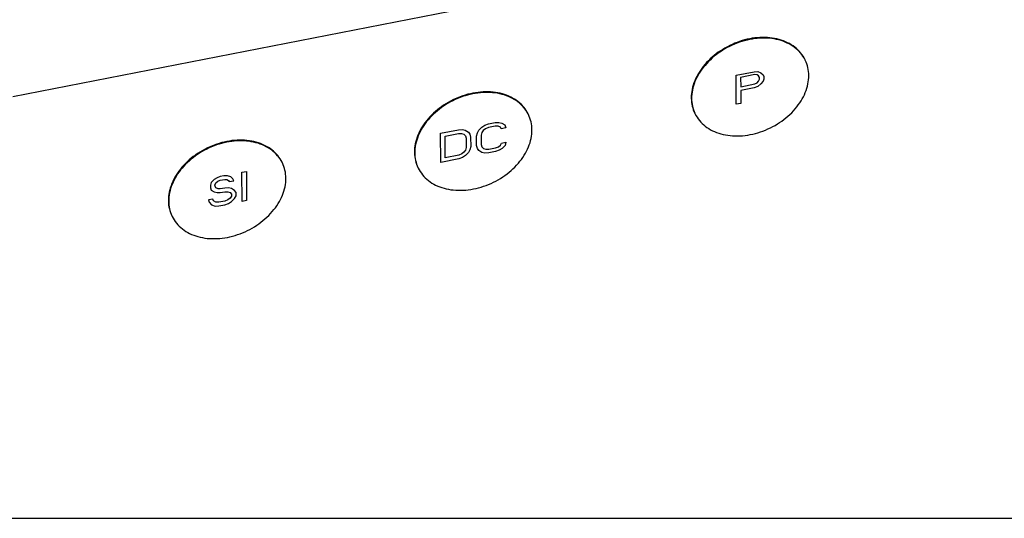
# Paper-space layout '10004648040_1_3' of a CAD drawing. Units: inches. Extents: x 0 to 34, y 0 to 22.
# Drawn here: x 10.6 to 14.2, y 0 to 1.8 of the extents above; entities that cross this region are included whole.
import ezdxf

# ---------------------------------------------------------------- set-up
doc = ezdxf.new("R2010")
doc.units = ezdxf.units.IN
doc.header["$LTSCALE"] = 1.87
doc.header["$MEASUREMENT"] = 0
doc.layers.get('0').update_dxf_attribs({"linetype": 'CONTINUOUS'})

psp = doc.layouts.new('10004648040_1_3')

# ---------------------------------------------------------------- linework, layer by layer
at = {"color": 7, "linetype": 'CONTINUOUS'}
for p, q in [((10.6081, 1.5491), (14.2493, 2.2646)), ((13.2645, 1.628), (13.3304, 1.6409)), ((13.2652, 1.521), (13.2645, 1.628)), ((13.3332, 1.6301), (13.2811, 1.6198)), ((13.3304, 1.6409), (13.3442, 1.6414)), ((13.3415, 1.6294), (13.3332, 1.6301)), ((13.347, 1.626), (13.3415, 1.6294)), ((13.3442, 1.6414), (13.3552, 1.6367)), ((13.3552, 1.6367), (13.3635, 1.6292)), ((13.3635, 1.6292), (13.3663, 1.6229)), ((13.2811, 1.6198), (13.2813, 1.5857)), ((13.2813, 1.5857), (13.3335, 1.5959)), ((13.3335, 1.5959), (13.3417, 1.5998)), ((13.3417, 1.5998), (13.3472, 1.6055)), ((13.3555, 1.5957), (13.3445, 1.5867)), ((13.3498, 1.6197), (13.347, 1.626)), ((13.3472, 1.6055), (13.3499, 1.6128)), ((13.3499, 1.6128), (13.3498, 1.6197)), ((13.3636, 1.6064), (13.3555, 1.5957)), ((13.3663, 1.6138), (13.3636, 1.6064)), ((13.3663, 1.6229), (13.3663, 1.6138)), ((13.3308, 1.5817), (13.2814, 1.572)), ((13.2814, 1.572), (13.2817, 1.5242)), ((13.3445, 1.5867), (13.3308, 1.5817)), ((13.2817, 1.5242), (13.2652, 1.521)), ((12.3415, 1.4443), (12.3552, 1.4493)), ((12.3552, 1.4493), (12.3799, 1.4541)), ((12.3799, 1.4541), (12.3936, 1.4545)), ((12.3936, 1.4545), (12.4046, 1.4522)), ((12.4046, 1.4522), (12.4157, 1.4452)), ((12.1795, 1.4147), (12.2454, 1.4277)), ((12.1802, 1.3077), (12.1795, 1.4147)), ((12.196, 1.4043), (12.2454, 1.414)), ((12.2454, 1.4277), (12.2591, 1.4281)), ((12.2454, 1.414), (12.2564, 1.4139)), ((12.2564, 1.4139), (12.2647, 1.411)), ((12.2591, 1.4281), (12.2701, 1.4257)), ((12.2647, 1.411), (12.2702, 1.4052)), ((12.2701, 1.4257), (12.2812, 1.4188)), ((12.2812, 1.4188), (12.2867, 1.4107)), ((12.2867, 1.4107), (12.2895, 1.3999)), ((12.3115, 1.4042), (12.3142, 1.4161)), ((12.3142, 1.4161), (12.3196, 1.4263)), ((12.3196, 1.4263), (12.3305, 1.4376)), ((12.3306, 1.4171), (12.328, 1.4074)), ((12.3305, 1.4376), (12.3415, 1.4443)), ((12.3361, 1.425), (12.3306, 1.4171)), ((12.3443, 1.4312), (12.3361, 1.425)), ((12.3553, 1.4356), (12.3443, 1.4312)), ((12.38, 1.4405), (12.3553, 1.4356)), ((12.391, 1.4403), (12.38, 1.4405)), ((12.3992, 1.4374), (12.391, 1.4403)), ((12.402, 1.4311), (12.3992, 1.4374)), ((12.4185, 1.4344), (12.402, 1.4311)), ((12.4157, 1.4452), (12.4185, 1.4344)), ((12.1966, 1.3246), (12.196, 1.4043)), ((12.2702, 1.4052), (12.2731, 1.3967)), ((12.2731, 1.3967), (12.2733, 1.3625)), ((12.2895, 1.3999), (12.2897, 1.3657)), ((12.3117, 1.3701), (12.3115, 1.4042)), ((12.328, 1.4074), (12.3282, 1.3733)), ((12.3997, 1.3714), (12.4024, 1.3788)), ((12.4024, 1.3788), (12.4188, 1.382)), ((12.4188, 1.382), (12.4162, 1.3701)), ((12.2569, 1.3388), (12.246, 1.3343)), ((12.2651, 1.3449), (12.2569, 1.3388)), ((12.2706, 1.3529), (12.2651, 1.3449)), ((12.2733, 1.3625), (12.2706, 1.3529)), ((12.2816, 1.3436), (12.2707, 1.3324)), ((12.2871, 1.3538), (12.2816, 1.3436)), ((12.2897, 1.3657), (12.2871, 1.3538)), ((12.3145, 1.3592), (12.3117, 1.3701)), ((12.3201, 1.3512), (12.3145, 1.3592)), ((12.3311, 1.3442), (12.3201, 1.3512)), ((12.3282, 1.3733), (12.331, 1.3647)), ((12.331, 1.3647), (12.3365, 1.359)), ((12.3421, 1.3418), (12.3311, 1.3442)), ((12.3365, 1.359), (12.3448, 1.356)), ((12.3559, 1.3423), (12.3421, 1.3418)), ((12.3448, 1.356), (12.3558, 1.3559)), ((12.3558, 1.3559), (12.3805, 1.3608)), ((12.3806, 1.3471), (12.3559, 1.3423)), ((12.3805, 1.3608), (12.3915, 1.3652)), ((12.3943, 1.3521), (12.3806, 1.3471)), ((12.3915, 1.3652), (12.3997, 1.3714)), ((12.4052, 1.3588), (12.3943, 1.3521)), ((12.4162, 1.3701), (12.4052, 1.3588)), ((12.2461, 1.3207), (12.1802, 1.3077)), ((12.246, 1.3343), (12.1966, 1.3246)), ((12.2598, 1.3256), (12.2461, 1.3207)), ((12.2707, 1.3324), (12.2598, 1.3256)), ((11.4495, 1.2713), (11.466, 1.2745)), ((11.4502, 1.1643), (11.4495, 1.2713)), ((11.466, 1.2745), (11.4667, 1.1675)), ((11.337, 1.2332), (11.3344, 1.2236)), ((11.348, 1.2445), (11.337, 1.2332)), ((11.3589, 1.2512), (11.348, 1.2445)), ((11.3508, 1.2245), (11.3535, 1.2319)), ((11.3535, 1.2319), (11.3617, 1.2381)), ((11.3699, 1.2556), (11.3589, 1.2512)), ((11.3617, 1.2381), (11.37, 1.242)), ((11.3836, 1.2583), (11.3699, 1.2556)), ((11.37, 1.242), (11.3864, 1.2452)), ((11.3973, 1.2588), (11.3836, 1.2583)), ((11.3864, 1.2452), (11.3947, 1.2446)), ((11.3947, 1.2446), (11.4002, 1.2411)), ((11.4084, 1.2541), (11.3973, 1.2588)), ((11.4002, 1.2411), (11.403, 1.2371)), ((11.403, 1.2371), (11.4195, 1.2403)), ((11.4167, 1.2466), (11.4084, 1.2541)), ((11.4195, 1.2403), (11.4167, 1.2466)), ((11.3344, 1.2236), (11.3344, 1.2145)), ((11.3344, 1.2145), (11.3372, 1.2059)), ((11.3372, 1.2059), (11.3483, 1.199)), ((11.3483, 1.199), (11.3593, 1.1966)), ((11.3509, 1.22), (11.3508, 1.2245)), ((11.3537, 1.2137), (11.3509, 1.22)), ((11.3619, 1.2108), (11.3537, 1.2137)), ((11.3593, 1.1966), (11.3703, 1.1964)), ((11.3702, 1.2101), (11.3619, 1.2108)), ((11.3866, 1.2133), (11.3702, 1.2101)), ((11.3703, 1.1964), (11.3867, 1.1997)), ((11.4004, 1.2138), (11.3866, 1.2133)), ((11.3867, 1.1997), (11.3977, 1.1996)), ((11.3977, 1.1996), (11.406, 1.1966)), ((11.4114, 1.2114), (11.4004, 1.2138)), ((11.406, 1.1966), (11.4115, 1.1909)), ((11.4224, 1.2044), (11.4114, 1.2114)), ((11.428, 1.1964), (11.4224, 1.2044)), ((11.4281, 1.185), (11.428, 1.1964)), ((11.3429, 1.1728), (11.3265, 1.1696)), ((11.3265, 1.1696), (11.3293, 1.161)), ((11.3293, 1.161), (11.3376, 1.1513)), ((11.3457, 1.1665), (11.3429, 1.1728)), ((11.354, 1.1613), (11.3457, 1.1665)), ((11.365, 1.1612), (11.354, 1.1613)), ((11.387, 1.1655), (11.365, 1.1612)), ((11.3979, 1.17), (11.387, 1.1655)), ((11.4061, 1.1761), (11.3979, 1.17)), ((11.4008, 1.1568), (11.4117, 1.1635)), ((11.4116, 1.184), (11.4061, 1.1761)), ((11.4115, 1.1909), (11.4116, 1.184)), ((11.4117, 1.1635), (11.4226, 1.1748)), ((11.4226, 1.1748), (11.4281, 1.185)), ((11.4667, 1.1675), (11.4502, 1.1643)), ((11.3376, 1.1513), (11.3513, 1.1471)), ((11.3513, 1.1471), (11.3651, 1.1475)), ((11.3651, 1.1475), (11.387, 1.1519)), ((11.387, 1.1519), (11.4008, 1.1568)), ((0, 0), (34, 0))]:
    psp.add_line(p, q, dxfattribs=at)
for centre, radius, start, end in [((13.4064, 1.6284), 0.1246, 25.9319, 27.1372), ((13.2404, 1.5455), 0.1406, 180.3757, 181.3949), ((12.3899, 1.4287), 0.1246, 25.9319, 27.1372), ((13.2257, 1.5406), 0.1245, 204.7212, 205.9318), ((12.2239, 1.3458), 0.1406, 180.3757, 181.3949), ((11.4863, 1.2511), 0.1246, 25.9319, 27.1372), ((12.2092, 1.3408), 0.1245, 204.7212, 205.9318), ((11.3203, 1.1682), 0.1406, 180.3757, 181.3949), ((11.3056, 1.1633), 0.1245, 204.7212, 205.9318)]:
    psp.add_arc(centre, radius, start, end, dxfattribs=at)
for points, knots in [([(13.5173, 1.6853), (13.513, 1.6941), (13.5022, 1.7109), (13.4803, 1.7321), (13.4533, 1.7486), (13.4223, 1.7602), (13.388, 1.7665), (13.3516, 1.7673), (13.3142, 1.7626), (13.2768, 1.7527), (13.2406, 1.7377), (13.1957, 1.712), (13.1569, 1.6784), (13.1277, 1.6389), (13.1117, 1.608), (13.1019, 1.5764), (13.0997, 1.555), (13.0998, 1.5446)], [0, 0, 0, 0, 0.052316, 0.105871, 0.161681, 0.220389, 0.282227, 0.347038, 0.414349, 0.48345, 0.553472, 0.623472, 0.759389, 0.824066, 0.885755, 0.944315, 1, 1, 1, 1]), ([(13.5173, 1.6853), (13.5128, 1.6939), (13.5017, 1.7105), (13.4795, 1.7312), (13.4524, 1.7473), (13.4099, 1.7625), (13.3621, 1.7663), (13.3135, 1.7599), (13.2763, 1.7497), (13.2403, 1.7347), (13.1959, 1.7089), (13.1574, 1.6754), (13.1285, 1.636), (13.1127, 1.6053), (13.1031, 1.5739), (13.1009, 1.5526), (13.1009, 1.5423)], [0, 0, 0, 0, 0.052348, 0.106023, 0.162004, 0.220896, 0.347443, 0.414833, 0.48396, 0.553963, 0.623905, 0.759652, 0.824239, 0.88585, 0.944352, 1, 1, 1, 1]), ([(13.5313, 1.6268), (13.5312, 1.6366), (13.5291, 1.6559), (13.5226, 1.6743), (13.5184, 1.6829)], [0, 0, 0, 0, 0.505606, 1, 1, 1, 1]), ([(13.1137, 1.4862), (13.118, 1.4774), (13.1288, 1.4605), (13.1508, 1.4394), (13.1777, 1.4228), (13.2088, 1.4112), (13.243, 1.405), (13.2794, 1.4042), (13.3168, 1.4088), (13.3542, 1.4188), (13.3905, 1.4337), (13.4353, 1.4594), (13.4741, 1.493), (13.5034, 1.5326), (13.5193, 1.5634), (13.5291, 1.595), (13.5313, 1.6164), (13.5313, 1.6268)], [0, 0, 0, 0, 0.052316, 0.105871, 0.161681, 0.220389, 0.282227, 0.347038, 0.414349, 0.48345, 0.553472, 0.623472, 0.759389, 0.824066, 0.885755, 0.944315, 1, 1, 1, 1]), ([(12.5007, 1.4855), (12.4965, 1.4943), (12.4857, 1.5111), (12.4637, 1.5323), (12.4368, 1.5489), (12.4057, 1.5604), (12.3715, 1.5667), (12.3351, 1.5675), (12.2977, 1.5628), (12.2603, 1.5529), (12.224, 1.538), (12.1792, 1.5123), (12.1404, 1.4787), (12.1111, 1.4391), (12.0952, 1.4083), (12.0854, 1.3767), (12.0832, 1.3553), (12.0832, 1.3448)], [0, 0, 0, 0, 0.052316, 0.105871, 0.161681, 0.220389, 0.282227, 0.347038, 0.414349, 0.48345, 0.553472, 0.623472, 0.759389, 0.824066, 0.885755, 0.944315, 1, 1, 1, 1]), ([(12.5007, 1.4855), (12.4963, 1.4942), (12.4852, 1.5107), (12.4629, 1.5314), (12.4358, 1.5475), (12.3933, 1.5627), (12.3455, 1.5665), (12.2969, 1.5601), (12.2598, 1.55), (12.2238, 1.5349), (12.1793, 1.5092), (12.1409, 1.4756), (12.112, 1.4362), (12.0962, 1.4055), (12.0865, 1.3741), (12.0843, 1.3528), (12.0844, 1.3425)], [0, 0, 0, 0, 0.052348, 0.106023, 0.162004, 0.220896, 0.347443, 0.414833, 0.48396, 0.553963, 0.623905, 0.759652, 0.824239, 0.88585, 0.944352, 1, 1, 1, 1]), ([(13.0998, 1.5421), (13.1, 1.5328), (13.1023, 1.5143), (13.1086, 1.4967), (13.1126, 1.4885)], [0, 0, 0, 0, 0.505188, 1, 1, 1, 1]), ([(13.1009, 1.5423), (13.101, 1.5329), (13.1029, 1.5145), (13.1088, 1.4968), (13.1126, 1.4885)], [0, 0, 0, 0, 0.505574, 1, 1, 1, 1]), ([(12.5147, 1.427), (12.5147, 1.4368), (12.5125, 1.4562), (12.5061, 1.4746), (12.5019, 1.4831)], [0, 0, 0, 0, 0.505606, 1, 1, 1, 1]), ([(12.0972, 1.2864), (12.1015, 1.2776), (12.1123, 1.2608), (12.1342, 1.2396), (12.1612, 1.223), (12.1922, 1.2115), (12.2265, 1.2052), (12.2628, 1.2044), (12.3003, 1.2091), (12.3377, 1.219), (12.3739, 1.2339), (12.4188, 1.2596), (12.4576, 1.2932), (12.4868, 1.3328), (12.5028, 1.3636), (12.5126, 1.3952), (12.5148, 1.4166), (12.5147, 1.427)], [0, 0, 0, 0, 0.052316, 0.105871, 0.161681, 0.220389, 0.282227, 0.347038, 0.414349, 0.48345, 0.553472, 0.623472, 0.759389, 0.824066, 0.885755, 0.944315, 1, 1, 1, 1]), ([(11.5972, 1.3079), (11.5929, 1.3167), (11.5821, 1.3336), (11.5601, 1.3547), (11.5332, 1.3713), (11.5021, 1.3829), (11.4679, 1.3891), (11.4315, 1.3899), (11.3941, 1.3853), (11.3567, 1.3753), (11.3204, 1.3604), (11.2756, 1.3347), (11.2368, 1.3011), (11.2075, 1.2615), (11.1916, 1.2307), (11.1818, 1.1991), (11.1796, 1.1777), (11.1796, 1.1673)], [0, 0, 0, 0, 0.052316, 0.105871, 0.161681, 0.220389, 0.282227, 0.347038, 0.414349, 0.48345, 0.553472, 0.623472, 0.759389, 0.824066, 0.885755, 0.944315, 1, 1, 1, 1]), ([(11.5971, 1.3079), (11.5927, 1.3166), (11.5816, 1.3331), (11.5593, 1.3538), (11.5322, 1.3699), (11.4897, 1.3851), (11.4419, 1.3889), (11.3933, 1.3825), (11.3562, 1.3724), (11.3202, 1.3573), (11.2757, 1.3316), (11.2373, 1.298), (11.2084, 1.2586), (11.1926, 1.2279), (11.1829, 1.1965), (11.1807, 1.1753), (11.1808, 1.1649)], [0, 0, 0, 0, 0.052348, 0.106023, 0.162004, 0.220896, 0.347443, 0.414833, 0.48396, 0.553963, 0.623905, 0.759652, 0.824239, 0.88585, 0.944352, 1, 1, 1, 1]), ([(12.0833, 1.3423), (12.0835, 1.333), (12.0858, 1.3145), (12.0921, 1.297), (12.096, 1.2887)], [0, 0, 0, 0, 0.505188, 1, 1, 1, 1]), ([(12.0844, 1.3425), (12.0844, 1.3332), (12.0864, 1.3147), (12.0923, 1.297), (12.0961, 1.2888)], [0, 0, 0, 0, 0.505574, 1, 1, 1, 1]), ([(11.6111, 1.2495), (11.6111, 1.2592), (11.6089, 1.2786), (11.6025, 1.297), (11.5983, 1.3056)], [0, 0, 0, 0, 0.505606, 1, 1, 1, 1]), ([(11.1936, 1.1088), (11.1979, 1.1), (11.2087, 1.0832), (11.2306, 1.062), (11.2576, 1.0454), (11.2886, 1.0339), (11.3229, 1.0276), (11.3593, 1.0268), (11.3967, 1.0315), (11.4341, 1.0414), (11.4703, 1.0564), (11.5152, 1.082), (11.554, 1.1157), (11.5832, 1.1552), (11.5992, 1.1861), (11.609, 1.2176), (11.6112, 1.2391), (11.6111, 1.2495)], [0, 0, 0, 0, 0.052316, 0.105871, 0.161681, 0.220389, 0.282227, 0.347038, 0.414349, 0.48345, 0.553472, 0.623472, 0.759389, 0.824066, 0.885755, 0.944315, 1, 1, 1, 1]), ([(11.1797, 1.1648), (11.1799, 1.1554), (11.1822, 1.137), (11.1885, 1.1194), (11.1925, 1.1112)], [0, 0, 0, 0, 0.505188, 1, 1, 1, 1]), ([(11.1808, 1.1649), (11.1808, 1.1556), (11.1828, 1.1371), (11.1887, 1.1195), (11.1925, 1.1112)], [0, 0, 0, 0, 0.505574, 1, 1, 1, 1])]:
    psp.add_open_spline(points, degree=3, knots=knots, dxfattribs=at)

doc.saveas('drawing.dxf')
